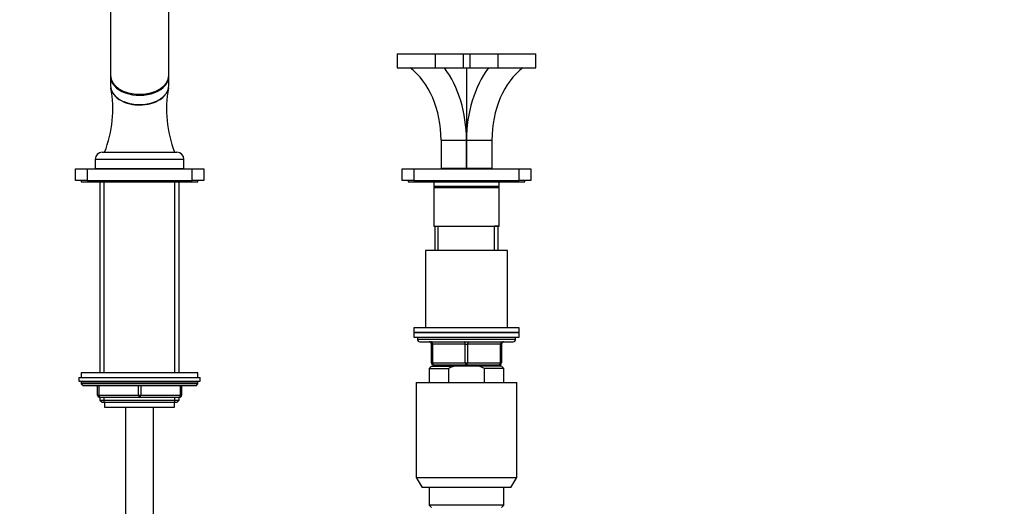
# Model space of a CAD drawing. Units: millimetres. Extents: x 0 to 1474, y 0 to 2758.
# Drawn here: x 631 to 1053, y 2027 to 2235 of the extents above; entities that cross this region are included whole.
import ezdxf
from ezdxf import colors
from ezdxf.entities.mleader import LeaderData, LeaderLine
from ezdxf.math import Vec2, Vec3

# ---------------------------------------------------------------- set-up
doc = ezdxf.new("R2010")
doc.units = ezdxf.units.MM
doc.layers.add('DV1_Défaut', color=7, linetype='Continuous')
doc.layers.add('Défaut', color=7, linetype='Continuous')

# ---------------------------------------------------------------- blocks, each defined once
blk = doc.blocks.new('_DOT')
at = {"color": 0}
blk.add_line((0, 0), (-1, 0), dxfattribs=at)
at = {"color": 0, "const_width": 0.333}
blk.add_lwpolyline([(-0.1665, 0, 1), (0.1665, 0, 1)], format="xyb", close=True, dxfattribs=at)
blk = doc.blocks.new('SE')
at = {"layer": 'DV1_Défaut', "color": 7, "linetype": 'Continuous'}
for p, q in [((669.8, 2303.51), (669.8, 2211.58)), ((694.8, 2211.58), (694.8, 2303.51)), ((792.65, 2220.87), (808.86, 2220.87)), ((792.65, 2220.87), (792.65, 2214.87)), ((808.86, 2220.87), (820.88, 2220.87)), ((808.86, 2220.87), (808.86, 2214.87)), ((820.88, 2220.87), (823.71, 2220.87)), ((820.88, 2220.87), (820.88, 2214.87)), ((823.71, 2220.87), (835.73, 2220.87)), ((823.71, 2220.87), (823.71, 2214.87)), ((835.73, 2220.87), (851.95, 2220.87)), ((835.73, 2220.87), (835.73, 2214.87)), ((851.95, 2214.87), (851.95, 2220.87)), ((792.65, 2214.87), (808.86, 2214.87)), ((808.86, 2214.87), (820.88, 2214.87)), ((820.88, 2214.87), (823.71, 2214.87)), ((822.3, 2214.87), (822.3, 2171.87)), ((823.71, 2214.87), (835.73, 2214.87)), ((835.73, 2214.87), (851.95, 2214.87)), ((669.8, 2211.12), (669.8, 2207.14)), ((694.8, 2207.14), (694.8, 2211.12)), ((811.4, 2183.87), (822.29, 2183.87)), ((811.4, 2183.87), (811.4, 2171.87)), ((822.29, 2171.87), (822.29, 2183.87)), ((822.31, 2183.87), (833.2, 2183.87)), ((822.31, 2183.87), (822.31, 2171.87)), ((833.2, 2183.87), (833.2, 2171.87)), ((666.3, 2178.67), (698.3, 2178.67)), ((663.3, 2175.67), (701.3, 2175.67)), ((663.3, 2175.67), (663.3, 2171.67)), ((701.3, 2171.67), (701.3, 2175.67)), ((811.4, 2171.87), (822.29, 2171.87)), ((814.3, 2171.87), (814.3, 2171.57)), ((822.3, 2171.87), (822.29, 2171.87)), ((822.31, 2171.87), (822.3, 2171.87)), ((822.31, 2171.87), (833.2, 2171.87)), ((830.3, 2171.57), (830.3, 2171.87)), ((654.8, 2166.57), (654.8, 2171.57)), ((654.8, 2171.57), (659.8, 2171.57)), ((659.8, 2171.57), (704.8, 2171.57)), ((659.8, 2171.57), (659.8, 2166.57)), ((663.3, 2171.67), (701.3, 2171.67)), ((667.6, 2171.67), (667.6, 2171.57)), ((697, 2171.57), (697, 2171.67)), ((704.8, 2166.57), (704.8, 2171.57)), ((704.8, 2171.57), (709.8, 2171.57)), ((709.8, 2171.57), (709.8, 2166.57)), ((794.8, 2166.57), (794.8, 2171.57)), ((794.8, 2171.57), (799.8, 2171.57)), ((799.8, 2171.57), (844.8, 2171.57)), ((799.8, 2171.57), (799.8, 2166.57)), ((844.8, 2166.57), (844.8, 2171.57)), ((844.8, 2171.57), (849.8, 2171.57)), ((849.8, 2171.57), (849.8, 2166.57)), ((659.8, 2166.57), (654.8, 2166.57)), ((657.3, 2166.57), (657.3, 2166.07)), ((657.3, 2166.07), (707.3, 2166.07)), ((659.8, 2166.57), (704.8, 2166.57)), ((665.3, 2166.07), (665.3, 2084.17)), ((667.15, 2084.17), (667.15, 2166.07)), ((697.44, 2084.17), (697.44, 2166.07)), ((699.3, 2084.17), (699.3, 2166.07)), ((709.8, 2166.57), (704.8, 2166.57)), ((707.3, 2166.07), (707.3, 2166.57)), ((799.8, 2166.57), (794.8, 2166.57)), ((797.3, 2166.57), (797.3, 2166.07)), ((797.3, 2166.07), (847.3, 2166.07)), ((799.8, 2166.57), (844.8, 2166.57)), ((808.3, 2166.07), (808.3, 2164.07)), ((836.3, 2164.07), (808.3, 2164.07)), ((808.3, 2164.07), (808.8, 2163.57)), ((808.3, 2163.57), (836.3, 2163.57)), ((808.3, 2163.57), (808.3, 2147.07)), ((835.8, 2163.57), (836.3, 2164.07)), ((836.3, 2164.07), (836.3, 2166.07)), ((836.3, 2147.07), (836.3, 2163.57)), ((849.8, 2166.57), (844.8, 2166.57)), ((847.3, 2166.07), (847.3, 2166.57)), ((808.3, 2147.07), (836.3, 2147.07)), ((808.8, 2147.07), (808.8, 2136.57)), ((808.8, 2147.07), (810.24, 2147.07)), ((810.24, 2136.57), (810.24, 2147.07)), ((834.36, 2136.57), (834.36, 2147.07)), ((835.8, 2147.07), (834.36, 2147.07)), ((835.8, 2136.57), (835.8, 2147.07)), ((839.8, 2136.57), (804.8, 2136.57)), ((804.8, 2136.57), (804.8, 2103.57)), ((839.8, 2103.57), (839.8, 2136.57)), ((844.8, 2103.57), (799.8, 2103.57)), ((799.8, 2103.57), (799.8, 2101.57)), ((799.8, 2101.57), (844.8, 2101.57)), ((799.8, 2101.57), (799.8, 2099.57)), ((844.8, 2101.57), (799.8, 2101.57)), ((844.8, 2101.57), (844.8, 2103.57)), ((844.8, 2099.57), (844.8, 2101.57)), ((799.8, 2099.57), (844.8, 2099.57)), ((801.3, 2099.57), (801.3, 2098.57)), ((843.3, 2098.57), (801.3, 2098.57)), ((802.3, 2097.57), (842.3, 2097.57)), ((807.3, 2096.57), (807.8, 2096.57)), ((807.3, 2088.57), (807.3, 2096.57)), ((821.8, 2096.57), (807.8, 2096.57)), ((807.8, 2096.57), (807.8, 2088.57)), ((821.8, 2096.57), (822.8, 2096.57)), ((821.8, 2088.57), (821.8, 2096.57)), ((836.8, 2096.57), (822.8, 2096.57)), ((822.8, 2096.57), (822.8, 2088.57)), ((836.8, 2096.57), (837.3, 2096.57)), ((836.8, 2088.57), (836.8, 2096.57)), ((837.3, 2096.57), (837.3, 2088.57)), ((843.3, 2098.57), (843.3, 2099.57)), ((807.3, 2088.57), (807.8, 2088.57)), ((807.8, 2088.57), (821.8, 2088.57)), ((822.3, 2087.57), (808.3, 2087.57)), ((808.8, 2087.57), (808.8, 2087.07)), ((810.24, 2087.07), (810.24, 2087.57)), ((821.8, 2088.57), (822.8, 2088.57)), ((836.3, 2087.57), (822.3, 2087.57)), ((822.8, 2088.57), (836.8, 2088.57)), ((834.36, 2087.07), (834.36, 2087.57)), ((835.8, 2087.07), (835.8, 2087.57)), ((836.8, 2088.57), (837.3, 2088.57)), ((707.3, 2084.17), (657.3, 2084.17)), ((657.3, 2084.17), (657.3, 2082.17)), ((707.3, 2082.17), (707.3, 2084.17)), ((807.3, 2087.07), (806.3, 2086.07)), ((806.3, 2086.07), (814.55, 2086.07)), ((806.3, 2086.07), (806.3, 2080.07)), ((807.3, 2087.07), (816.91, 2087.07)), ((814.55, 2086.07), (814.55, 2080.07)), ((827.68, 2087.07), (816.91, 2087.07)), ((837.3, 2087.07), (827.68, 2087.07)), ((830.04, 2086.07), (827.68, 2087.07)), ((838.3, 2086.07), (830.04, 2086.07)), ((830.04, 2080.07), (830.04, 2086.07)), ((838.3, 2086.07), (837.3, 2087.07)), ((838.3, 2080.07), (838.3, 2086.07)), ((656.3, 2082.17), (708.3, 2082.17)), ((656.3, 2082.17), (656.3, 2080.67)), ((656.3, 2080.67), (708.3, 2080.67)), ((707.3, 2080.17), (657.3, 2080.17)), ((657.3, 2080.17), (657.3, 2079.52)), ((707.3, 2079.52), (657.3, 2079.52)), ((657.3, 2079.52), (658.14, 2078.67)), ((706.45, 2078.67), (707.3, 2079.52)), ((707.3, 2079.52), (707.3, 2080.17)), ((708.3, 2080.67), (708.3, 2082.17)), ((800.8, 2080.07), (843.8, 2080.07)), ((800.8, 2080.07), (800.8, 2039.4)), ((843.8, 2039.4), (843.8, 2080.07)), ((706.45, 2078.67), (658.14, 2078.67)), ((664.3, 2074.67), (664.3, 2078.67)), ((664.8, 2078.67), (664.8, 2074.67)), ((681.8, 2074.67), (681.8, 2078.67)), ((682.8, 2078.67), (682.8, 2074.67)), ((699.8, 2074.67), (699.8, 2078.67)), ((700.3, 2078.67), (700.3, 2074.67)), ((664.3, 2074.67), (664.8, 2074.67)), ((664.8, 2074.67), (681.8, 2074.67)), ((665.3, 2073.67), (665.3, 2072.58)), ((682.3, 2073.67), (665.3, 2073.67)), ((665.3, 2072.58), (699.3, 2072.58)), ((665.3, 2072.58), (666.21, 2071.67)), ((666.21, 2071.67), (698.39, 2071.67)), ((667.15, 2071.67), (667.15, 2073.67)), ((667.3, 2071.67), (667.3, 2069.47)), ((681.8, 2074.67), (682.8, 2074.67)), ((699.3, 2073.67), (682.3, 2073.67)), ((682.8, 2074.67), (699.8, 2074.67)), ((697.3, 2069.47), (697.3, 2071.67)), ((697.44, 2071.67), (697.44, 2073.67)), ((698.39, 2071.67), (699.3, 2072.58)), ((699.3, 2072.58), (699.3, 2073.67)), ((699.8, 2074.67), (700.3, 2074.67)), ((667.3, 2069.47), (697.3, 2069.47)), ((676.3, 2069.47), (676.3, 1380.07)), ((688.3, 1380.07), (688.3, 2069.47)), ((800.8, 2039.4), (843.8, 2039.4)), ((800.8, 2039.4), (803.3, 2035.07)), ((841.3, 2035.07), (843.8, 2039.4)), ((841.3, 2035.07), (803.3, 2035.07)), ((806.3, 2035.07), (806.3, 2027.57)), ((838.3, 2027.57), (838.3, 2035.07)), ((838.3, 2027.57), (806.3, 2027.57)), ((806.3, 2027.57), (807.3, 2026.57)), ((837.3, 2026.57), (838.3, 2027.57))]:
    blk.add_line(p, q, dxfattribs=at)
for centre, radius, start, end in [((619.95, 2197.21), 50.85, 338.6213, 10.2199), ((745.82, 2197.32), 51.98, 170.1314, 201.0221), ((666.3, 2175.67), 3, 90, 180), ((698.3, 2175.67), 3, 0, 90), ((802.3, 2098.57), 1, 180, 270), ((806.3, 2096.57), 1, 0, 90), ((838.3, 2096.57), 1, 90, 180), ((842.3, 2098.57), 1, 270, 0), ((808.3, 2088.57), 1, 180, 270), ((836.3, 2088.57), 1, 270, 0), ((657.8, 2080.17), 0.5, 90, 180), ((706.8, 2080.17), 0.5, 0, 90), ((665.3, 2074.67), 1, 180, 270), ((699.3, 2074.67), 1, 270, 0)]:
    blk.add_arc(centre, radius, start, end, dxfattribs=at)
for centre, major_axis, ratio, start_param, end_param in [((786.65, 2183.87), (0, 35), 0.707107, 4.712389, 5.800419), ((792.09, 2183.87), (0, -42.7), 0.707107, 1.570796, 2.383277), ((852.5, 2183.87), (0, 42.7), 0.707107, 0.758316, 1.570796), ((857.95, 2183.87), (0, 35), 0.707107, 0.482766, 1.570796), ((682.3, 2211.58), (12.5, 0), 0.642788, 3.141593, 6.283185), ((682.3, 2211.12), (-12.5, 0), 0.642788, 6.254283, 6.283185), ((682.3, 2211.12), (-12.5, 0), 0.642788, 0, 3.170495), ((682.3, 2207.14), (12.5, 0), 0.642788, 3.141593, 6.283185), ((682.3, 2206.99), (-12.3, 0), 0.642788, 0.985161, 2.156431), ((807.3, 2096.57), (0, -1), 0.5, 1.570796, 3.141593), ((821.3, 2096.57), (0, -1), 0.5, 1.570796, 3.141593), ((823.3, 2096.57), (0, -1), 0.5, 3.141593, 4.712389), ((837.3, 2096.57), (0, -1), 0.5, 3.141593, 4.712389), ((808.3, 2088.57), (0, 1), 0.5, 1.570796, 3.141593), ((822.3, 2088.57), (0, 1), 0.5, 1.570796, 3.141593), ((822.3, 2088.57), (0, 1), 0.5, 3.141593, 4.712389), ((836.3, 2088.57), (0, 1), 0.5, 3.141593, 4.712389), ((665.3, 2074.67), (0, -1), 0.5, 4.712389, 6.283185), ((682.3, 2074.67), (0, -1), 0.5, 4.712389, 6.283185), ((682.3, 2074.67), (0, -1), 0.5, 0, 1.570796), ((699.3, 2074.67), (0, 1), 0.5, 3.141593, 4.712389)]:
    blk.add_ellipse(centre, major_axis=major_axis, ratio=ratio, start_param=start_param, end_param=end_param, dxfattribs=at)
blk.add_open_spline([(670.39, 2204.83), (670.52, 2204.53), (670.68, 2204.23), (671.48, 2202.97), (672.38, 2202.09), (674.68, 2200.58), (676.04, 2199.99), (678.29, 2199.37), (679.07, 2199.22), (680.66, 2199.01), (681.48, 2198.95), (683.92, 2198.95), (685.55, 2199.17), (688.54, 2199.98), (689.91, 2200.59), (691.86, 2201.86), (692.56, 2202.46), (693.12, 2203.11)], degree=3, knots=[0, 0, 0, 0, 0.0496568, 0.0496568, 0.2160947, 0.2160947, 0.3825327, 0.3825327, 0.4657516, 0.4657516, 0.5489706, 0.5489706, 0.7154086, 0.7154086, 0.8818465, 0.8818465, 1, 1, 1, 1], dxfattribs=at)
blk.add_open_spline([(816.91, 2087.07), (816.1, 2086.78), (815.32, 2086.44), (814.55, 2086.07)], degree=3, dxfattribs=at)

msp = doc.modelspace()

# ---------------------------------------------------------------- block references
at = {"layer": 'Défaut'}
msp.add_blockref('SE', (0, 0), dxfattribs=at)

# ---------------------------------------------------------------- leaders
at = {"layer": 'Défaut', "color": 7, "linetype": 'Continuous'}
ml = msp.add_multileader_mtext('Standard', dxfattribs=at)
ml.set_content('{\\pxsm0.9;\\fSolid Edge ISO|b1||i0||c0|p34;\\W1.;19/03/2024\\P}', color=256)
ml.set_leader_properties()
ml.set_arrow_properties(name='DOT')
ml.build(insert=Vec2(0, 0))
ml.multileader.update_dxf_attribs({"leader_type": 0, "dogleg_length": 0, "arrow_head_size": 12})
ctx = ml.context
ctx.base_point, ctx.char_height, ctx.arrow_head_size = Vec3(1386.84, 2748.76), 12, 12
notes = []
notes.append((ctx, [(0, (0, 0, 0), (0, 0), (1, 0), 1, [])]))
ctx.mtext.insert = Vec3(1388.84, 2754.76)
for ctx, leaders in notes:
    for number, flags, end, landing, length, lines in leaders:
        leader = LeaderData()
        leader.index, (leader.has_last_leader_line, leader.has_dogleg_vector, leader.attachment_direction) = number, flags
        leader.last_leader_point, leader.dogleg_vector, leader.dogleg_length = Vec3(end), Vec3(landing), length
        for number, points, colour, breaks in lines:
            line = LeaderLine()
            line.index, line.vertices, line.color, line.breaks = number, Vec3.list(points), colors.encode_raw_color(colour), breaks
            leader.lines.append(line)
        ctx.leaders.append(leader)

doc.saveas('drawing.dxf')
